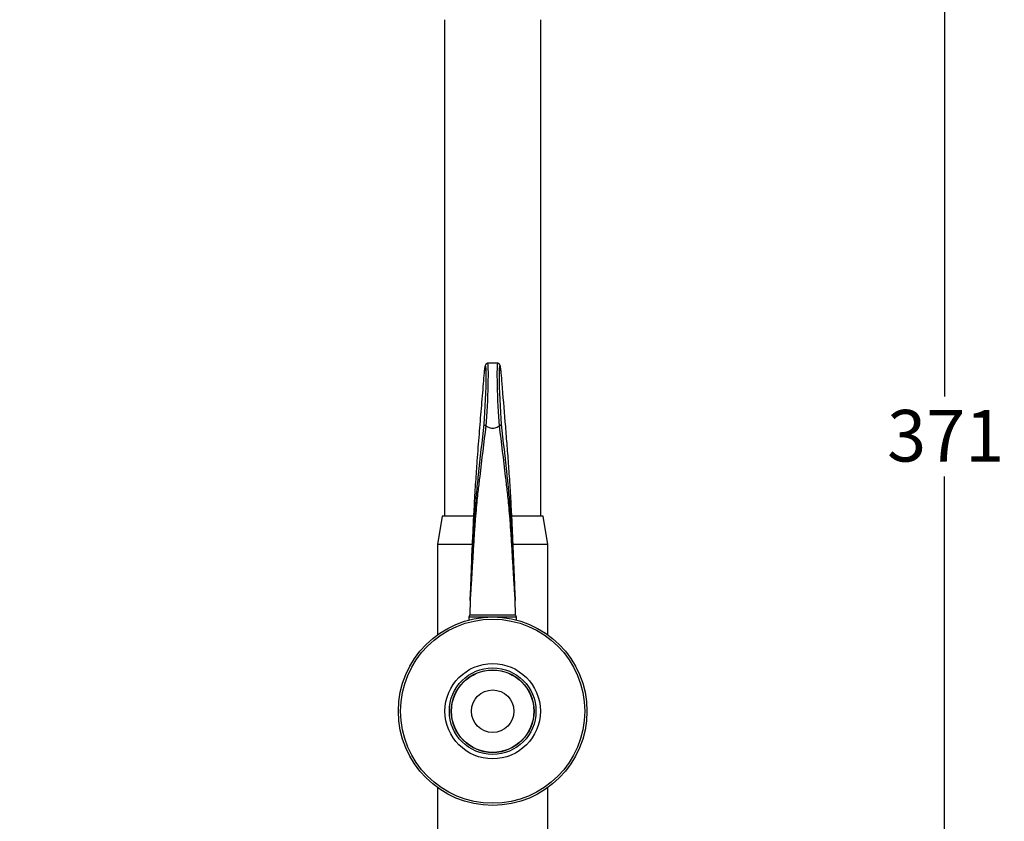
# Model space of a CAD drawing. Units: millimetres. Extents: x 47 to 272, y 20 to 242.
# Drawn here: x 196 to 272, y 85 to 146 of the extents above; entities that cross this region are included whole.
import ezdxf

# ---------------------------------------------------------------- set-up
doc = ezdxf.new("R2010")
doc.units = ezdxf.units.MM
doc.layers.add('DIMENSIONS', color=7, linetype='Continuous')
doc.styles.add('SLDTEXTSTYLE0', font='TXT', dxfattribs={"width": 0.7})
doc.dimstyles.new('SLDDIMSTYLE0', dxfattribs={"dimtxt": 5.037667, "dimasz": 2.116667, "dimexe": 0, "dimexo": 0.0625, "dimgap": 1.259417, "dimtad": 0, "dimtih": 1, "dimtoh": 1, "dimdec": 0, "dimlfac": 3, "dimrnd": 1e-09, "dimzin": 12, "dimdsep": 46, "dimtxsty": 'SLDTEXTSTYLE0', "dimsah": 1, "dimcen": 0.09, "dimadec": 0, "dimazin": 3, "dimtfac": 1, "dimtdec": 0, "dimtofl": 0, "dimtmove": 0, "dimatfit": 3, "dimfxl": 0, "dimfrac": 2, "dimtolj": 1, "dimtzin": 12, "dimarcsym": 0})

# ---------------------------------------------------------------- blocks, each defined once
blk = doc.blocks.new('_D')
at = {"layer": 'DIMENSIONS', "color": 7}
for p, q in [((201.62, 183.414), (266.968, 183.414)), ((266.968, 183.414), (266.968, 117.303)), ((266.968, 59.748), (266.968, 111.145)), ((241.1, 59.748), (266.968, 59.748))]:
    blk.add_line(p, q, dxfattribs=at)
for points in [[(266.968, 183.414), (266.193, 178.377), (267.743, 178.377)], [(266.968, 59.748), (267.743, 64.785), (266.193, 64.785)]]:
    blk.add_solid(points, dxfattribs=at)
at = {"layer": 'DIMENSIONS', "color": 7, "insert": (262.558, 116.261), "char_height": 3.9687, "attachment_point": 1, "style": 'SLDTEXTSTYLE0'}
blk.add_mtext('371', dxfattribs=at)
blk = doc.blocks.new('_D_2')
at = {"layer": 'DIMENSIONS'}
for p, q in [((160.812, 142.048), (149.637, 142.048)), ((149.637, 142.048), (149.637, 103.977)), ((149.637, 59.748), (149.637, 97.818)), ((223.334, 59.748), (149.637, 59.748))]:
    blk.add_line(p, q, dxfattribs=at)
for points in [[(149.637, 142.048), (148.862, 137.01), (150.412, 137.01)], [(149.637, 59.748), (150.412, 64.785), (148.862, 64.785)]]:
    blk.add_solid(points, dxfattribs=at)
at = {"layer": 'DIMENSIONS', "insert": (145.227, 102.934), "char_height": 3.9687, "attachment_point": 1, "style": 'SLDTEXTSTYLE0'}
blk.add_mtext('247', dxfattribs=at)

msp = doc.modelspace()

# ---------------------------------------------------------------- linework, layer by layer
at = {"color": 7, "linetype": 'Continuous', "lineweight": 25}
for p, q in [((228.512, 146.291), (228.512, 108.081)), ((235.922, 108.081), (235.922, 146.291)), ((232.604, 119.85), (231.83, 119.85)), ((228.334, 108.081), (227.984, 105.914)), ((230.76, 108.081), (228.334, 108.081)), ((236.1, 108.081), (233.675, 108.081)), ((236.45, 105.914), (236.1, 108.081)), ((227.984, 105.914), (227.984, 98.967)), ((230.654, 105.914), (227.984, 105.914)), ((236.45, 105.914), (233.794, 105.914)), ((236.45, 98.967), (236.45, 105.914)), ((230.474, 101.652), (230.467, 100.498)), ((233.967, 100.498), (233.959, 101.652)), ((230.467, 100.498), (230.375, 100.339)), ((230.375, 100.339), (230.375, 100.093)), ((230.375, 100.339), (234.059, 100.339)), ((230.475, 100.498), (230.544, 100.498)), ((230.544, 100.498), (230.67, 100.498)), ((230.67, 100.498), (230.872, 100.498)), ((230.872, 100.498), (231.103, 100.498)), ((231.103, 100.498), (231.378, 100.498)), ((231.378, 100.498), (231.696, 100.498)), ((231.696, 100.498), (232.217, 100.498)), ((232.217, 100.498), (232.738, 100.498)), ((232.738, 100.498), (233.056, 100.498)), ((233.056, 100.498), (233.331, 100.498)), ((233.331, 100.498), (233.562, 100.498)), ((233.562, 100.498), (233.764, 100.498)), ((233.764, 100.498), (233.89, 100.498)), ((233.89, 100.498), (233.959, 100.498)), ((234.059, 100.339), (233.967, 100.498)), ((234.059, 100.093), (234.059, 100.339)), ((227.984, 87.195), (227.984, 65.393)), ((236.45, 65.393), (236.45, 87.195))]:
    msp.add_line(p, q, dxfattribs=at)
for radius in [7.25, 7.083, 3.667, 3.333, 3.183, 3.167, 1.636]:
    msp.add_circle((232.217, 93.081), radius, dxfattribs=at)
for centre, major_axis, ratio, start_param, end_param in [((231.53, 116.858), (0.133, 2.833), 0.046862, 4.072624, 6.929195), ((231.697, 116.85), (0.133, 3), 0.044269, 4.061208, 6.285153), ((232.737, 116.85), (-0.133, 3), 0.044269, 6.281218, 8.505163), ((232.904, 116.858), (-0.133, 2.833), 0.046862, 5.637176, 8.493747)]:
    msp.add_ellipse(centre, major_axis=major_axis, ratio=ratio, start_param=start_param, end_param=end_param, dxfattribs=at)
for points, knots in [([(231.821, 119.846), (231.799, 119.844), (231.753, 119.839), (231.705, 119.801), (231.674, 119.761), (231.651, 119.712), (231.629, 119.635), (231.6, 119.481), (231.573, 119.271), (231.557, 119.124), (231.552, 119.085)], [0, 0, 0, 0, 0.041061, 0.086314, 0.135205, 0.209743, 0.358902, 0.635131, 0.901663, 1, 1, 1, 1]), ([(232.876, 119.131), (232.872, 119.173), (232.855, 119.325), (232.827, 119.528), (232.794, 119.671), (232.774, 119.744), (232.719, 119.812), (232.659, 119.849), (232.62, 119.846), (232.608, 119.845)], [0, 0, 0, 0, 0.109138, 0.399656, 0.69502, 0.858862, 0.922127, 0.977576, 1, 1, 1, 1]), ([(231.557, 119.124), (231.534, 118.851), (231.458, 117.927), (231.327, 116.368), (231.166, 114.415), (231.021, 112.558), (230.895, 110.756), (230.794, 109.097), (230.707, 107.422), (230.633, 105.74), (230.562, 104.024), (230.509, 102.693), (230.482, 101.911), (230.476, 101.696), (230.476, 101.633), (230.477, 101.616), (230.478, 101.613), (230.479, 101.618), (230.481, 101.635), (230.485, 101.681), (230.493, 101.788), (230.506, 102.003), (230.53, 102.406), (230.571, 103.143), (230.627, 104.193), (230.692, 105.456), (230.757, 106.692), (230.827, 107.83), (230.899, 108.858), (230.976, 109.773), (231.053, 110.563), (231.247, 112.339), (231.415, 113.867), (231.557, 115.161)], [0, 0, 0, 0, 0.027776, 0.094205, 0.160619, 0.226863, 0.274697, 0.322479, 0.366461, 0.410503, 0.458604, 0.506639, 0.519356, 0.523979, 0.525367, 0.526149, 0.52677, 0.527389, 0.528141, 0.529353, 0.532365, 0.537854, 0.547835, 0.565912, 0.598578, 0.633717, 0.668793, 0.699284, 0.729774, 0.761101, 0.792759, 0.824417, 1, 1, 1, 1]), ([(232.877, 115.161), (233.019, 113.859), (233.18, 112.384), (233.36, 110.756), (233.418, 110.219), (233.476, 109.57), (233.54, 108.781), (233.606, 107.836), (233.677, 106.698), (233.741, 105.452), (233.807, 104.193), (233.863, 103.143), (233.904, 102.406), (233.927, 102.003), (233.941, 101.788), (233.949, 101.681), (233.953, 101.635), (233.955, 101.618), (233.956, 101.613), (233.957, 101.616), (233.958, 101.633), (233.958, 101.696), (233.949, 102.016), (233.917, 102.866), (233.864, 104.194), (233.799, 105.79), (233.728, 107.415), (233.641, 109.082), (233.54, 110.748), (233.427, 112.375), (233.307, 113.868), (233.147, 115.852), (233.003, 117.603), (232.899, 118.852), (232.877, 119.124)], [0, 0, 0, 0, 0.175564, 0.198869, 0.222199, 0.246067, 0.270388, 0.300448, 0.331364, 0.366437, 0.401557, 0.43422, 0.452294, 0.462275, 0.467763, 0.470774, 0.471986, 0.472738, 0.473357, 0.473978, 0.47476, 0.476148, 0.480771, 0.502657, 0.546088, 0.589587, 0.633078, 0.67764, 0.724799, 0.773257, 0.822824, 0.872569, 0.972227, 1, 1, 1, 1]), ([(231.692, 115.039), (231.674, 115.043), (231.638, 115.053), (231.595, 115.081), (231.565, 115.118), (231.557, 115.146), (231.557, 115.161), (231.557, 115.161)], [0, 0, 0, 0, 0.242595, 0.485138, 0.729026, 0.987553, 1, 1, 1, 1]), ([(232.742, 115.039), (232.76, 115.043), (232.796, 115.053), (232.839, 115.081), (232.869, 115.118), (232.876, 115.146), (232.877, 115.161), (232.877, 115.161)], [0, 0, 0, 0, 0.242595, 0.485138, 0.729026, 0.987553, 1, 1, 1, 1]), ([(231.692, 115.039), (231.532, 113.737), (231.351, 112.266), (231.162, 110.64), (231.096, 110.118), (231.027, 109.484), (230.954, 108.742), (230.907, 108.171), (230.883, 107.868)], [0, 0, 0, 0, 0.59375, 0.671176, 0.748671, 0.827833, 0.908482, 1, 1, 1, 1]), ([(231.722, 115.027), (231.716, 115.03), (231.707, 115.035), (231.697, 115.038), (231.692, 115.039)], [0, 0, 0, 0, 0.570147, 1, 1, 1, 1]), ([(231.722, 115.027), (231.793, 114.986), (231.917, 114.914), (232.09, 114.86), (232.254, 114.847), (232.469, 114.886), (232.618, 114.973), (232.712, 115.027)], [0, 0, 0, 0, 0.239946, 0.418291, 0.500531, 0.683632, 1, 1, 1, 1]), ([(232.742, 115.039), (232.736, 115.037), (232.725, 115.034), (232.716, 115.029), (232.712, 115.027)], [0, 0, 0, 0, 0.566632, 1, 1, 1, 1]), ([(233.553, 107.849), (233.527, 108.158), (233.46, 108.974), (233.364, 109.909), (233.274, 110.62), (233.085, 112.255), (232.902, 113.736), (232.742, 115.039)], [0, 0, 0, 0, 0.093148, 0.245882, 0.326328, 0.407106, 1, 1, 1, 1]), ([(230.883, 107.868), (230.88, 107.841), (230.85, 107.483), (230.792, 106.665), (230.717, 105.438), (230.642, 104.182), (230.58, 103.135), (230.535, 102.398), (230.509, 101.995), (230.494, 101.78), (230.486, 101.673), (230.481, 101.628), (230.479, 101.612), (230.477, 101.606), (230.476, 101.61), (230.476, 101.626), (230.476, 101.68), (230.477, 101.74), (230.479, 101.784)], [0, 0, 0, 0, 0.013242, 0.180309, 0.372468, 0.564881, 0.744678, 0.844333, 0.899533, 0.930089, 0.947099, 0.954111, 0.958572, 0.962314, 0.966079, 0.970739, 0.978781, 1, 1, 1, 1]), ([(230.614, 104.911), (230.627, 105.201), (230.666, 106.027), (230.714, 107.011), (230.756, 107.693), (230.764, 107.836)], [0, 0, 0, 0, 0.299192, 0.852189, 1, 1, 1, 1]), ([(233.955, 101.784), (233.957, 101.74), (233.958, 101.68), (233.958, 101.626), (233.958, 101.61), (233.957, 101.606), (233.955, 101.612), (233.953, 101.628), (233.948, 101.673), (233.94, 101.78), (233.925, 101.995), (233.899, 102.398), (233.854, 103.135), (233.792, 104.182), (233.717, 105.438), (233.643, 106.655), (233.585, 107.467), (233.555, 107.82), (233.553, 107.849)], [0, 0, 0, 0, 0.0212807, 0.0293454, 0.0340193, 0.0377947, 0.041548, 0.0460218, 0.0530538, 0.0701129, 0.1007567, 0.1561168, 0.2560585, 0.4363752, 0.6292175, 0.8220568, 0.9850607, 1, 1, 1, 1])]:
    msp.add_open_spline(points, degree=3, knots=knots, dxfattribs=at)

# ---------------------------------------------------------------- dimensions: what is measured, and where the dimension line sits
at = {"layer": 'DIMENSIONS', "color": 7}
dim = msp.add_linear_dim(base=(266.968, 59.748), p1=(201.12, 183.414), p2=(240.6, 59.748), angle=90, dimstyle='SLDDIMSTYLE0', dxfattribs=at)
dim.commit()
dim.dimension.update_dxf_attribs({"geometry": '_D', "text_midpoint": (266.968, 114.224), "dimtype": 160})
at = {"layer": 'DIMENSIONS'}
dim = msp.add_linear_dim(base=(149.637, 59.748), p1=(161.312, 142.048), p2=(223.834, 59.748), angle=90, dimstyle='SLDDIMSTYLE0', dxfattribs=at)
dim.commit()
dim.dimension.update_dxf_attribs({"geometry": '_D_2', "text_midpoint": (149.637, 100.898), "dimtype": 160})

doc.saveas('drawing.dxf')
